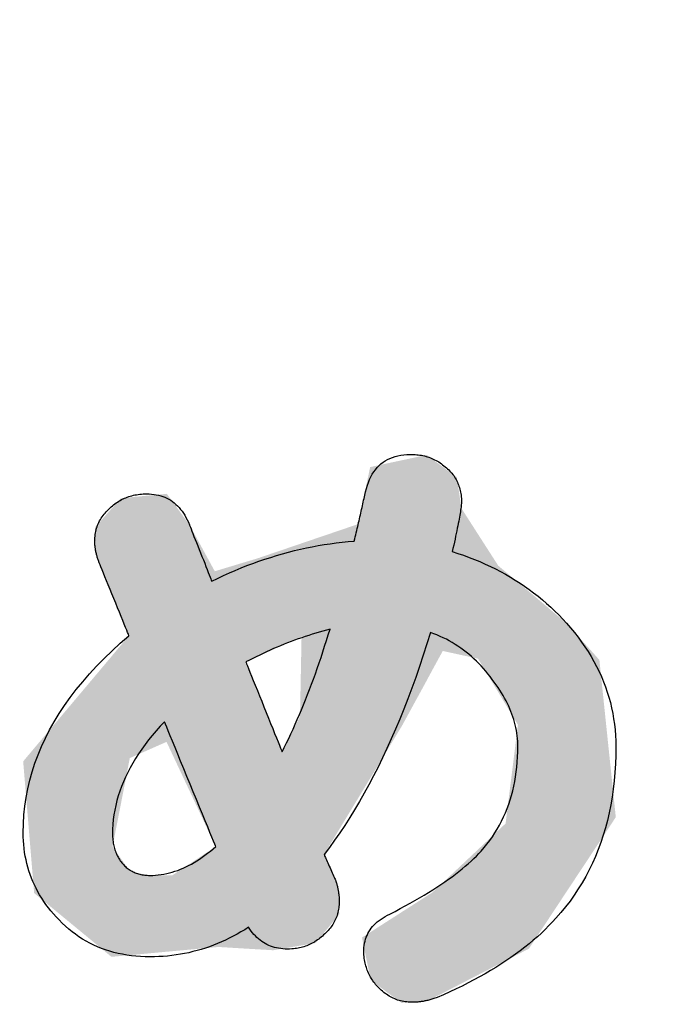
# Model space of a CAD drawing. Extents: x 960 to 1764, y -10 to 566.
# Drawn here: x 1554 to 1560, y 411 to 420 of the extents above; entities that cross this region are included whole.
import ezdxf

# ---------------------------------------------------------------- set-up
doc = ezdxf.new("R2010")
doc.units = 0
doc.header["$PDMODE"] = 3
doc.header["$PDSIZE"] = -100
doc.layers.get('DEFPOINTS').update_dxf_attribs({"linetype": 'CONTINUOUS'})
doc.layers.add('SUNPOUSEN', color=6, linetype='CONTINUOUS')
doc.layers.add('レイヤー_7', color=7, linetype='CONTINUOUS')
doc.styles.get("Standard").update_dxf_attribs({"font": 'txt.shx', "bigfont": 'KELF1-K.shx'})
doc.dimstyles.get("Standard").update_dxf_attribs({"dimtxt": 2.5, "dimasz": 2.5, "dimexe": 1.25, "dimexo": 0.625, "dimtad": 1, "dimcen": 2.5, "dimazin": 3, "dimtfac": 1, "dimtmove": 0, "dimatfit": 3})

# ---------------------------------------------------------------- blocks, each defined once
blk = doc.blocks.new('*D387')
at = {"layer": 'DEFPOINTS', "color": 0}
for p in [(1529.2911, 506.6314), (1589.833, 354.375), (1615.4269, 354.375)]:
    blk.add_point(p, dxfattribs=at)
at = {"layer": 'SUNPOUSEN', "color": 7}
for p, q in [((1535.6911, 506.6314), (1617.4269, 506.6314)), ((1615.4269, 500.2314), (1615.4269, 360.775)), ((1596.233, 354.375), (1617.4269, 354.375))]:
    blk.add_line(p, q, dxfattribs=at)
for points in [[(1616.4936, 500.2314), (1614.3602, 500.2314), (1615.4269, 506.6314)], [(1614.3602, 360.775), (1616.4936, 360.775), (1615.4269, 354.375)]]:
    blk.add_solid(points, dxfattribs=at)
at = {"layer": 'SUNPOUSEN', "color": 7, "linetype": 'CONTINUOUS'}
blk.add_text('118', height=6.08, rotation=90, dxfattribs=at).set_placement((1613.0269, 424.4232))
blk = doc.blocks.new('*U492')
at = {"layer": 'レイヤー_7', "color": 7, "linetype": 'CONTINUOUS'}
for points in [[(145.869, 129.457), (145.504, 132.735), (145.869, 132.814)], [(145.869, 129.457), (145.869, 132.814), (145.894, 129.504)], [(145.894, 129.504), (145.869, 132.814), (145.894, 132.796)], [(145.497, 128.776), (145.038, 132.635), (145.497, 132.734)], [(145.504, 128.788), (145.497, 132.734), (145.504, 132.735)], [(145.497, 128.776), (145.497, 132.734), (145.504, 128.788)], [(145.504, 128.788), (145.504, 132.735), (145.869, 129.457)], [(145.894, 129.504), (145.894, 132.796), (145.959, 129.624)], [(145.959, 129.624), (145.894, 132.796), (145.959, 132.747)], [(145.959, 129.624), (145.959, 132.747), (146.109, 129.899)], [(146.109, 129.899), (145.959, 132.747), (146.109, 132.637)], [(145.029, 128.003), (144.908, 132.052), (145.029, 132.632)], [(145.038, 128.018), (145.029, 132.632), (145.038, 132.635)], [(145.029, 128.003), (145.029, 132.632), (145.038, 128.018)], [(145.038, 128.018), (145.038, 132.635), (145.497, 128.776)], [(146.109, 129.899), (146.109, 132.637), (146.318, 129.853)], [(146.318, 129.853), (146.109, 132.637), (146.318, 132.482)], [(146.318, 129.853), (146.318, 132.482), (146.386, 129.838)], [(146.386, 129.838), (146.318, 132.482), (146.386, 132.021)], [(142.003, 128.547), (141.757, 132.212), (142.003, 132.235)], [(142.008, 128.536), (142.003, 132.235), (142.008, 132.236)], [(142.003, 128.547), (142.003, 132.235), (142.008, 128.536)], [(142.008, 128.536), (142.008, 132.236), (142.089, 128.363)], [(142.089, 128.363), (142.008, 132.236), (142.089, 132.124)], [(141.324, 130.424), (141.2, 132.031), (141.324, 132.17)], [(141.444, 130.126), (141.324, 132.17), (141.444, 132.182)], [(141.324, 130.424), (141.324, 132.17), (141.444, 130.126)], [(141.457, 128.306), (141.444, 132.182), (141.457, 132.183)], [(141.444, 128.239), (141.444, 132.182), (141.457, 128.306)], [(141.464, 128.309), (141.457, 132.183), (141.464, 132.184)], [(141.457, 128.306), (141.457, 132.183), (141.464, 128.309)], [(141.757, 128.438), (141.464, 132.184), (141.757, 132.212)], [(141.464, 128.309), (141.464, 132.184), (141.757, 128.438)], [(141.757, 128.438), (141.757, 132.212), (142.003, 128.547)], [(142.089, 128.363), (142.089, 132.124), (142.343, 127.823)], [(142.343, 127.823), (142.089, 132.124), (142.343, 131.776)], [(141.184, 130.771), (140.957, 131.756), (141.184, 132.013)], [(141.2, 130.73), (141.184, 132.013), (141.2, 132.031)], [(141.184, 130.771), (141.184, 132.013), (141.2, 130.73)], [(141.2, 130.73), (141.2, 132.031), (141.324, 130.424)], [(144.908, 127.803), (144.853, 131.786), (144.908, 132.052)], [(144.908, 127.803), (144.908, 132.052), (145.029, 128.003)], [(146.386, 129.838), (146.386, 132.021), (146.633, 129.784)], [(146.633, 129.784), (146.386, 132.021), (146.633, 131.635)], [(144.853, 127.712), (144.57, 131.69), (144.853, 131.786)], [(144.853, 127.712), (144.853, 131.786), (144.908, 127.803)], [(140.957, 131.334), (140.937, 131.734), (140.957, 131.756)], [(140.957, 131.334), (140.957, 131.756), (141.184, 130.771)], [(142.343, 127.823), (142.343, 131.776), (142.72, 127.018)], [(142.72, 127.018), (142.343, 131.776), (142.72, 131.084)], [(144.553, 127.217), (144.345, 131.613), (144.553, 131.684)], [(144.57, 127.245), (144.553, 131.684), (144.57, 131.69)], [(144.553, 127.217), (144.553, 131.684), (144.57, 127.245)], [(144.57, 127.245), (144.57, 131.69), (144.853, 127.712)], [(143.987, 130.102), (143.72, 131.4), (143.987, 131.491)], [(144.01, 130.113), (143.987, 131.491), (144.01, 131.499)], [(143.987, 130.102), (143.987, 131.491), (144.01, 130.113)], [(144.218, 125.556), (144.01, 131.499), (144.218, 131.57)], [(144.01, 125.52), (144.01, 131.499), (144.218, 125.556)], [(144.345, 125.709), (144.218, 131.57), (144.345, 131.613)], [(144.218, 125.556), (144.218, 131.57), (144.345, 125.709)], [(144.345, 126.874), (144.345, 131.613), (144.553, 127.217)], [(146.633, 129.784), (146.633, 131.635), (146.933, 129.287)], [(146.933, 129.287), (146.633, 131.635), (146.933, 131.168)], [(143.587, 129.92), (143.372, 131.281), (143.587, 131.355)], [(143.72, 129.981), (143.587, 131.355), (143.72, 131.4)], [(143.587, 129.92), (143.587, 131.355), (143.72, 129.981)], [(143.72, 129.981), (143.72, 131.4), (143.987, 130.102)], [(143.183, 125.472), (142.773, 131.1), (143.183, 131.224)], [(143.372, 129.821), (143.183, 131.224), (143.372, 131.281)], [(143.183, 129.735), (143.183, 131.224), (143.372, 129.821)], [(143.372, 129.821), (143.372, 131.281), (143.587, 129.92)], [(142.734, 126.991), (142.72, 131.084), (142.734, 131.088)], [(142.72, 127.018), (142.72, 131.084), (142.734, 126.991)], [(142.773, 125.497), (142.734, 131.088), (142.773, 131.1)], [(142.734, 125.493), (142.734, 131.088), (142.773, 125.497)], [(142.773, 125.497), (142.773, 131.1), (143.183, 125.472)], [(146.933, 129.287), (146.933, 131.168), (147.043, 129.104)], [(147.043, 129.104), (146.933, 131.168), (147.043, 131.075)], [(147.043, 129.104), (147.043, 131.075), (147.226, 128.801)], [(147.226, 128.801), (147.043, 131.075), (147.226, 130.921)], [(147.226, 125.387), (147.226, 130.921), (147.389, 125.471)], [(147.389, 125.471), (147.226, 130.921), (147.389, 130.784)], [(147.389, 125.471), (147.389, 130.784), (147.949, 126.319)], [(147.949, 126.319), (147.389, 130.784), (147.949, 130.311)], [(147.949, 126.319), (147.949, 130.311), (148.437, 127.057)], [(148.437, 127.057), (147.949, 130.311), (148.437, 129.765)], [(141.444, 128.239), (141.324, 129.983), (141.444, 130.126)], [(144.01, 125.52), (143.987, 128.925), (144.01, 130.113)], [(141.324, 127.621), (141.2, 129.836), (141.324, 129.983)], [(141.324, 127.621), (141.324, 129.983), (141.444, 128.239)], [(141.184, 125.35), (140.957, 129.546), (141.184, 129.816)], [(141.2, 125.352), (141.184, 129.816), (141.2, 129.836)], [(141.184, 125.35), (141.184, 129.816), (141.2, 125.352)], [(141.2, 126.988), (141.2, 129.836), (141.324, 127.621)], [(143.183, 125.472), (143.183, 129.735), (143.372, 125.461)], [(143.372, 125.461), (143.183, 129.735), (143.372, 129.265)], [(148.437, 127.057), (148.437, 129.765), (148.681, 127.427)], [(140.937, 125.554), (140.035, 128.451), (140.937, 129.522)], [(140.957, 125.538), (140.937, 129.522), (140.957, 129.546)], [(140.937, 125.554), (140.937, 129.522), (140.957, 125.538)], [(140.957, 125.538), (140.957, 129.546), (141.184, 125.35)], [(143.372, 125.461), (143.372, 129.265), (143.587, 125.448)], [(143.587, 125.448), (143.372, 129.265), (143.587, 128.73)], [(143.987, 125.516), (143.72, 128.397), (143.987, 128.925)], [(143.987, 125.516), (143.987, 128.925), (144.01, 125.52)], [(143.587, 125.448), (143.587, 128.73), (143.72, 125.471)], [(143.72, 125.471), (143.587, 128.73), (143.72, 128.397)], [(147.226, 125.387), (147.043, 127.333), (147.226, 128.801)], [(140.035, 126.298), (139.872, 128.257), (140.035, 128.451)], [(140.035, 126.298), (140.035, 128.451), (140.937, 125.554)], [(143.72, 125.471), (143.72, 128.397), (143.987, 125.516)], [(147.043, 125.293), (146.933, 127.229), (147.043, 127.333)], [(147.043, 125.293), (147.043, 127.333), (147.226, 125.387)], [(146.933, 125.236), (146.633, 126.946), (146.933, 127.229)], [(146.933, 125.236), (146.933, 127.229), (147.043, 125.293)], [(141.2, 125.352), (141.2, 126.988), (141.324, 125.363)], [(141.324, 125.363), (141.2, 126.988), (141.324, 126.813)], [(142.72, 125.492), (142.343, 126.73), (142.72, 126.982)], [(142.734, 125.493), (142.72, 126.982), (142.734, 126.991)], [(142.72, 125.492), (142.72, 126.982), (142.734, 125.493)], [(141.324, 125.363), (141.324, 126.813), (141.444, 125.374)], [(141.444, 125.374), (141.324, 126.813), (141.444, 126.642)], [(144.345, 125.709), (144.345, 126.874), (144.553, 125.962)], [(144.553, 125.962), (144.345, 126.874), (144.553, 126.369)], [(146.633, 125.081), (146.386, 126.713), (146.633, 126.946)], [(146.633, 125.081), (146.633, 126.946), (146.933, 125.236)], [(142.343, 125.457), (142.089, 126.562), (142.343, 126.73)], [(142.343, 125.457), (142.343, 126.73), (142.72, 125.492)], [(146.386, 124.954), (146.318, 126.649), (146.386, 126.713)], [(146.386, 124.954), (146.386, 126.713), (146.633, 125.081)], [(141.444, 125.374), (141.444, 126.642), (141.457, 125.375)], [(141.457, 125.375), (141.444, 126.642), (141.457, 126.623)], [(141.457, 125.375), (141.457, 126.623), (141.464, 125.376)], [(141.464, 125.376), (141.457, 126.623), (141.464, 126.613)], [(141.464, 125.376), (141.464, 126.613), (141.757, 125.403)], [(141.757, 125.403), (141.464, 126.613), (141.757, 126.562)], [(141.757, 125.403), (141.757, 126.562), (142.003, 125.426)], [(142.003, 125.426), (141.757, 126.562), (142.003, 126.562)], [(142.003, 125.426), (142.003, 126.562), (142.008, 125.426)], [(142.008, 125.426), (142.003, 126.562), (142.008, 126.562)], [(142.008, 125.426), (142.008, 126.562), (142.089, 125.434)], [(142.089, 125.434), (142.008, 126.562), (142.089, 126.562)], [(142.089, 125.434), (142.089, 126.562), (142.343, 125.457)], [(146.318, 124.918), (146.109, 126.452), (146.318, 126.649)], [(146.318, 124.918), (146.318, 126.649), (146.386, 124.954)], [(144.553, 125.962), (144.553, 126.369), (144.57, 125.982)], [(146.109, 124.811), (145.959, 126.311), (146.109, 126.452)], [(146.109, 124.811), (146.109, 126.452), (146.318, 124.918)], [(145.869, 124.697), (145.504, 126.019), (145.869, 126.252)], [(145.894, 124.7), (145.869, 126.252), (145.894, 126.269)], [(145.869, 124.697), (145.869, 126.252), (145.894, 124.7)], [(145.959, 124.734), (145.894, 126.269), (145.959, 126.311)], [(145.894, 124.7), (145.894, 126.269), (145.959, 124.734)], [(145.959, 124.734), (145.959, 126.311), (146.109, 124.811)], [(145.497, 124.664), (145.038, 125.72), (145.497, 126.014)], [(145.504, 124.665), (145.497, 126.014), (145.504, 126.019)], [(145.497, 124.664), (145.497, 126.014), (145.504, 124.665)], [(145.504, 124.665), (145.504, 126.019), (145.869, 124.697)], [(145.029, 125.049), (144.908, 125.637), (145.029, 125.714)], [(145.038, 125.002), (145.029, 125.714), (145.038, 125.72)], [(145.029, 125.049), (145.029, 125.714), (145.038, 125.002)], [(145.038, 125.002), (145.038, 125.72), (145.497, 124.664)]]:
    blk.add_solid(points, dxfattribs=at)
blk = doc.blocks.new('BLOCK_7')
at = {"layer": 'レイヤー_7', "color": 7}
for points in [[(147.949, 130.311), (148.008, 130.243), (148.066, 130.173), (148.12, 130.103), (148.172, 130.032), (148.222, 129.961), (148.269, 129.889), (148.313, 129.816), (148.355, 129.743), (148.395, 129.669), (148.432, 129.594), (148.466, 129.518), (148.498, 129.442), (148.527, 129.365), (148.554, 129.288), (148.578, 129.21), (148.6, 129.131), (148.619, 129.051), (148.635, 128.971), (148.649, 128.89), (148.661, 128.809), (148.67, 128.726), (148.676, 128.643), (148.68, 128.56), (148.681, 128.476), (148.68, 128.346), (148.675, 128.218), (148.667, 128.092), (148.656, 127.968), (148.643, 127.846), (148.626, 127.726), (148.606, 127.609), (148.582, 127.493), (148.556, 127.38), (148.527, 127.268), (148.494, 127.159), (148.459, 127.052), (148.42, 126.947), (148.379, 126.844), (148.334, 126.743), (148.286, 126.644), (148.235, 126.547), (148.181, 126.452), (148.124, 126.359), (148.064, 126.269), (148.001, 126.18), (147.934, 126.094), (147.865, 126.009), (147.792, 125.927), (147.741, 125.87), (147.687, 125.814), (147.632, 125.759), (147.575, 125.704), (147.516, 125.65), (147.455, 125.597), (147.392, 125.544), (147.327, 125.492), (147.26, 125.44), (147.191, 125.389), (147.12, 125.339), (147.048, 125.29), (146.973, 125.241), (146.896, 125.192), (146.818, 125.145), (146.738, 125.098), (146.655, 125.052), (146.571, 125.006), (146.485, 124.961), (146.397, 124.916), (146.307, 124.873), (146.215, 124.83), (146.121, 124.787), (146.025, 124.745), (146.009, 124.74), (145.993, 124.734), (145.977, 124.729), (145.961, 124.724), (145.946, 124.72), (145.931, 124.715), (145.916, 124.711), (145.901, 124.707), (145.886, 124.703), (145.872, 124.7), (145.858, 124.697), (145.844, 124.694), (145.83, 124.691), (145.817, 124.688), (145.803, 124.686), (145.79, 124.684), (145.777, 124.682), (145.765, 124.681), (145.752, 124.679), (145.74, 124.678), (145.728, 124.677), (145.716, 124.677), (145.704, 124.676), (145.693, 124.676), (145.669, 124.675), (145.644, 124.675), (145.621, 124.675), (145.597, 124.677), (145.574, 124.679), (145.55, 124.682), (145.528, 124.685), (145.505, 124.69), (145.483, 124.695), (145.46, 124.701), (145.438, 124.708), (145.417, 124.716), (145.395, 124.724), (145.374, 124.734), (145.353, 124.744), (145.332, 124.755), (145.312, 124.767), (145.292, 124.779), (145.271, 124.793), (145.252, 124.807), (145.232, 124.822), (145.213, 124.838), (145.194, 124.855), (145.175, 124.872), (145.158, 124.888), (145.142, 124.905), (145.126, 124.922), (145.111, 124.94), (145.097, 124.957), (145.083, 124.975), (145.07, 124.993), (145.058, 125.012), (145.046, 125.031), (145.035, 125.05), (145.024, 125.069), (145.014, 125.089), (145.004, 125.109), (144.996, 125.13), (144.987, 125.15), (144.98, 125.171), (144.973, 125.193), (144.966, 125.214), (144.96, 125.236), (144.955, 125.258), (144.951, 125.281), (144.947, 125.304), (144.943, 125.327), (144.94, 125.35), (144.937, 125.386), (144.936, 125.42), (144.936, 125.454), (144.938, 125.487), (144.941, 125.52), (144.946, 125.551), (144.953, 125.582), (144.961, 125.612), (144.971, 125.641), (144.983, 125.669), (144.996, 125.697), (145.011, 125.724), (145.028, 125.75), (145.046, 125.775), (145.066, 125.8), (145.088, 125.824), (145.111, 125.847), (145.136, 125.869), (145.163, 125.89), (145.191, 125.911), (145.221, 125.931), (145.253, 125.95), (145.286, 125.968), (145.321, 125.986), (145.4, 126.026), (145.477, 126.067), (145.552, 126.107), (145.625, 126.147), (145.696, 126.187), (145.765, 126.227), (145.832, 126.267), (145.898, 126.307), (145.961, 126.346), (146.022, 126.385), (146.082, 126.425), (146.139, 126.464), (146.195, 126.503), (146.249, 126.542), (146.3, 126.58), (146.35, 126.619), (146.398, 126.657), (146.444, 126.696), (146.488, 126.734), (146.53, 126.772), (146.57, 126.81), (146.608, 126.848), (146.645, 126.885), (146.679, 126.923), (146.723, 126.974), (146.766, 127.027), (146.807, 127.082), (146.846, 127.137), (146.883, 127.193), (146.918, 127.251), (146.951, 127.309), (146.983, 127.369), (147.012, 127.43), (147.04, 127.492), (147.065, 127.555), (147.089, 127.619), (147.111, 127.684), (147.131, 127.75), (147.149, 127.818), (147.165, 127.886), (147.179, 127.956), (147.192, 128.027), (147.202, 128.099), (147.211, 128.172), (147.217, 128.246), (147.222, 128.322), (147.225, 128.398), (147.226, 128.476), (147.225, 128.516), (147.223, 128.557), (147.22, 128.597), (147.216, 128.638), (147.211, 128.678), (147.204, 128.718), (147.196, 128.759), (147.187, 128.799), (147.176, 128.839), (147.165, 128.879), (147.152, 128.919), (147.138, 128.959), (147.123, 128.999), (147.106, 129.038), (147.089, 129.078), (147.07, 129.118), (147.05, 129.157), (147.028, 129.197), (147.006, 129.236), (146.982, 129.276), (146.957, 129.315), (146.931, 129.354), (146.903, 129.394), (146.875, 129.433), (146.844, 129.476), (146.813, 129.518), (146.781, 129.56), (146.748, 129.6), (146.714, 129.639), (146.68, 129.677), (146.644, 129.714), (146.609, 129.749), (146.572, 129.784), (146.534, 129.818), (146.496, 129.85), (146.457, 129.882), (146.417, 129.912), (146.376, 129.941), (146.335, 129.97), (146.293, 129.997), (146.25, 130.023), (146.206, 130.048), (146.162, 130.072), (146.116, 130.094), (146.07, 130.116), (146.023, 130.137), (145.976, 130.156), (145.927, 130.175), (145.874, 130.003), (145.819, 129.834), (145.764, 129.668), (145.707, 129.505), (145.649, 129.345), (145.59, 129.188), (145.53, 129.034), (145.469, 128.883), (145.407, 128.735), (145.344, 128.59), (145.28, 128.448), (145.214, 128.309), (145.148, 128.173), (145.08, 128.04), (145.011, 127.91), (144.942, 127.783), (144.871, 127.659), (144.799, 127.538), (144.726, 127.42), (144.652, 127.304), (144.577, 127.192), (144.501, 127.083), (144.423, 126.977), (144.345, 126.874), (144.346, 126.872), (144.349, 126.866), (144.353, 126.856), (144.358, 126.844), (144.365, 126.829), (144.373, 126.811), (144.381, 126.791), (144.391, 126.77), (144.401, 126.747), (144.411, 126.723), (144.422, 126.698), (144.433, 126.673), (144.444, 126.649), (144.455, 126.624), (144.465, 126.6), (144.475, 126.577), (144.485, 126.556), (144.493, 126.536), (144.501, 126.518), (144.508, 126.503), (144.513, 126.491), (144.517, 126.481), (144.52, 126.475), (144.521, 126.473), (144.525, 126.46), (144.529, 126.447), (144.532, 126.434), (144.536, 126.422), (144.539, 126.409), (144.542, 126.396), (144.545, 126.383), (144.548, 126.37), (144.551, 126.358), (144.553, 126.345), (144.555, 126.332), (144.557, 126.32), (144.559, 126.307), (144.561, 126.295), (144.563, 126.282), (144.564, 126.27), (144.566, 126.257), (144.567, 126.245), (144.568, 126.232), (144.568, 126.22), (144.569, 126.208), (144.569, 126.195), (144.57, 126.183), (144.57, 126.171), (144.569, 126.147), (144.568, 126.124), (144.566, 126.101), (144.564, 126.079), (144.56, 126.057), (144.556, 126.035), (144.551, 126.013), (144.546, 125.992), (144.54, 125.971), (144.532, 125.95), (144.525, 125.93), (144.516, 125.909), (144.507, 125.89), (144.497, 125.87), (144.486, 125.851), (144.474, 125.832), (144.462, 125.813), (144.449, 125.795), (144.435, 125.777), (144.42, 125.76), (144.405, 125.742), (144.389, 125.725), (144.372, 125.708), (144.355, 125.692), (144.338, 125.675), (144.32, 125.659), (144.302, 125.644), (144.284, 125.629), (144.266, 125.615), (144.247, 125.601), (144.229, 125.588), (144.209, 125.576), (144.19, 125.564), (144.17, 125.553), (144.15, 125.543), (144.13, 125.533), (144.11, 125.524), (144.089, 125.516), (144.068, 125.508), (144.046, 125.501), (144.025, 125.495), (144.003, 125.489), (143.981, 125.484), (143.959, 125.479), (143.936, 125.475), (143.913, 125.472), (143.89, 125.469), (143.866, 125.467), (143.832, 125.466), (143.798, 125.465), (143.764, 125.466), (143.732, 125.468), (143.7, 125.472), (143.669, 125.477), (143.638, 125.483), (143.608, 125.49), (143.579, 125.499), (143.55, 125.509), (143.522, 125.521), (143.495, 125.534), (143.469, 125.548), (143.443, 125.563), (143.418, 125.58), (143.393, 125.598), (143.37, 125.617), (143.346, 125.638), (143.324, 125.66), (143.302, 125.683), (143.281, 125.708), (143.261, 125.734), (143.241, 125.761), (143.222, 125.79), (143.166, 125.754), (143.109, 125.72), (143.052, 125.687), (142.994, 125.656), (142.936, 125.626), (142.878, 125.598), (142.819, 125.571), (142.76, 125.546), (142.7, 125.522), (142.64, 125.5), (142.58, 125.479), (142.519, 125.46), (142.458, 125.443), (142.396, 125.427), (142.334, 125.412), (142.271, 125.399), (142.209, 125.388), (142.145, 125.378), (142.082, 125.369), (142.017, 125.362), (141.953, 125.357), (141.888, 125.353), (141.823, 125.351), (141.757, 125.35), (141.686, 125.351), (141.616, 125.354), (141.547, 125.36), (141.48, 125.367), (141.413, 125.376), (141.347, 125.388), (141.283, 125.401), (141.22, 125.417), (141.158, 125.434), (141.097, 125.454), (141.037, 125.476), (140.978, 125.499), (140.921, 125.525), (140.864, 125.553), (140.809, 125.583), (140.754, 125.615), (140.701, 125.649), (140.649, 125.686), (140.598, 125.724), (140.549, 125.764), (140.5, 125.807), (140.452, 125.851), (140.406, 125.898), (140.361, 125.946), (140.321, 125.99), (140.283, 126.035), (140.246, 126.081), (140.211, 126.127), (140.178, 126.174), (140.147, 126.222), (140.117, 126.27), (140.089, 126.319), (140.063, 126.369), (140.038, 126.42), (140.016, 126.471), (139.994, 126.522), (139.975, 126.575), (139.957, 126.628), (139.941, 126.682), (139.926, 126.736), (139.914, 126.791), (139.903, 126.847), (139.893, 126.904), (139.886, 126.961), (139.88, 127.019), (139.875, 127.077), (139.873, 127.136), (139.872, 127.196), (139.875, 127.328), (139.883, 127.46), (139.897, 127.59), (139.916, 127.72), (139.94, 127.848), (139.97, 127.976), (140.006, 128.103), (140.047, 128.229), (140.093, 128.354), (140.145, 128.478), (140.202, 128.602), (140.265, 128.724), (140.333, 128.846), (140.407, 128.967), (140.486, 129.087), (140.571, 129.205), (140.661, 129.324), (140.757, 129.441), (140.858, 129.557), (140.964, 129.673), (141.076, 129.787), (141.193, 129.901), (141.316, 130.014), (141.444, 130.126), (141.442, 130.131), (141.436, 130.148), (141.425, 130.173), (141.411, 130.208), (141.394, 130.25), (141.374, 130.298), (141.352, 130.353), (141.328, 130.412), (141.302, 130.475), (141.275, 130.541), (141.248, 130.609), (141.22, 130.678), (141.192, 130.747), (141.164, 130.814), (141.137, 130.88), (141.112, 130.943), (141.087, 131.003), (141.065, 131.057), (141.045, 131.106), (141.028, 131.148), (141.014, 131.182), (141.004, 131.208), (140.997, 131.224), (140.995, 131.23), (140.99, 131.243), (140.986, 131.256), (140.982, 131.268), (140.977, 131.281), (140.973, 131.294), (140.97, 131.307), (140.966, 131.32), (140.963, 131.333), (140.96, 131.345), (140.957, 131.358), (140.954, 131.371), (140.951, 131.383), (140.949, 131.396), (140.947, 131.408), (140.945, 131.421), (140.943, 131.433), (140.942, 131.446), (140.94, 131.458), (140.939, 131.471), (140.938, 131.483), (140.937, 131.495), (140.937, 131.508), (140.937, 131.52), (140.937, 131.532), (140.937, 131.557), (140.938, 131.582), (140.94, 131.606), (140.943, 131.63), (140.947, 131.654), (140.952, 131.677), (140.957, 131.7), (140.964, 131.723), (140.971, 131.746), (140.979, 131.768), (140.988, 131.789), (140.998, 131.811), (141.008, 131.832), (141.02, 131.852), (141.032, 131.873), (141.045, 131.892), (141.059, 131.912), (141.074, 131.931), (141.09, 131.95), (141.106, 131.969), (141.124, 131.987), (141.142, 132.005), (141.161, 132.023), (141.181, 132.04), (141.199, 132.056), (141.217, 132.071), (141.236, 132.086), (141.255, 132.1), (141.275, 132.113), (141.294, 132.125), (141.314, 132.137), (141.335, 132.149), (141.356, 132.159), (141.377, 132.169), (141.398, 132.178), (141.42, 132.187), (141.442, 132.194), (141.464, 132.202), (141.487, 132.208), (141.51, 132.214), (141.534, 132.219), (141.558, 132.223), (141.582, 132.227), (141.607, 132.23), (141.632, 132.233), (141.657, 132.234), (141.682, 132.235), (141.708, 132.236), (141.745, 132.235), (141.781, 132.232), (141.817, 132.228), (141.851, 132.223), (141.884, 132.216), (141.916, 132.207), (141.948, 132.196), (141.979, 132.184), (142.008, 132.171), (142.037, 132.156), (142.065, 132.139), (142.092, 132.121), (142.118, 132.101), (142.143, 132.079), (142.167, 132.056), (142.19, 132.031), (142.212, 132.005), (142.234, 131.977), (142.254, 131.947), (142.274, 131.916), (142.292, 131.884), (142.31, 131.849), (142.327, 131.813), (142.343, 131.776), (142.345, 131.772), (142.349, 131.759), (142.357, 131.74), (142.367, 131.714), (142.38, 131.682), (142.395, 131.645), (142.411, 131.603), (142.429, 131.558), (142.448, 131.51), (142.468, 131.46), (142.488, 131.408), (142.509, 131.356), (142.53, 131.304), (142.55, 131.252), (142.57, 131.202), (142.589, 131.154), (142.607, 131.109), (142.623, 131.067), (142.638, 131.03), (142.65, 130.998), (142.661, 130.972), (142.668, 130.953), (142.673, 130.94), (142.675, 130.936), (142.762, 130.978), (142.849, 131.019), (142.937, 131.059), (143.024, 131.096), (143.112, 131.133), (143.199, 131.168), (143.287, 131.201), (143.375, 131.232), (143.463, 131.263), (143.551, 131.291), (143.639, 131.318), (143.727, 131.344), (143.816, 131.368), (143.904, 131.391), (143.993, 131.412), (144.081, 131.431), (144.17, 131.449), (144.259, 131.465), (144.348, 131.48), (144.437, 131.494), (144.526, 131.506), (144.615, 131.516), (144.705, 131.525), (144.794, 131.532), (144.802, 131.564), (144.809, 131.595), (144.816, 131.626), (144.823, 131.657), (144.83, 131.688), (144.837, 131.718), (144.844, 131.748), (144.851, 131.777), (144.857, 131.807), (144.864, 131.836), (144.871, 131.865), (144.877, 131.894), (144.884, 131.922), (144.89, 131.95), (144.896, 131.978), (144.903, 132.005), (144.909, 132.032), (144.915, 132.059), (144.921, 132.086), (144.927, 132.113), (144.933, 132.139), (144.939, 132.165), (144.945, 132.19), (144.951, 132.216), (144.961, 132.267), (144.974, 132.315), (144.988, 132.362), (145.003, 132.406), (145.021, 132.448), (145.04, 132.488), (145.06, 132.526), (145.083, 132.561), (145.107, 132.594), (145.133, 132.625), (145.16, 132.653), (145.19, 132.68), (145.221, 132.704), (145.253, 132.726), (145.287, 132.745), (145.323, 132.763), (145.361, 132.778), (145.401, 132.791), (145.442, 132.801), (145.485, 132.81), (145.529, 132.816), (145.575, 132.82), (145.623, 132.822), (145.673, 132.821), (145.697, 132.82), (145.721, 132.818), (145.745, 132.816), (145.768, 132.812), (145.792, 132.809), (145.815, 132.804), (145.837, 132.799), (145.86, 132.793), (145.882, 132.786), (145.904, 132.779), (145.925, 132.771), (145.946, 132.762), (145.967, 132.753), (145.988, 132.743), (146.009, 132.732), (146.029, 132.721), (146.049, 132.709), (146.068, 132.696), (146.088, 132.683), (146.107, 132.669), (146.126, 132.654), (146.144, 132.639), (146.163, 132.623), (146.181, 132.606), (146.197, 132.591), (146.214, 132.574), (146.229, 132.558), (146.243, 132.541), (146.257, 132.524), (146.271, 132.506), (146.283, 132.488), (146.295, 132.469), (146.306, 132.45), (146.316, 132.431), (146.326, 132.411), (146.335, 132.391), (146.343, 132.371), (146.35, 132.35), (146.357, 132.328), (146.363, 132.307), (146.369, 132.284), (146.373, 132.262), (146.377, 132.239), (146.38, 132.215), (146.383, 132.192), (146.385, 132.167), (146.386, 132.143), (146.386, 132.118), (146.386, 132.105), (146.385, 132.09), (146.384, 132.074), (146.382, 132.057), (146.38, 132.037), (146.377, 132.017), (146.374, 131.994), (146.371, 131.97), (146.367, 131.945), (146.362, 131.918), (146.357, 131.889), (146.352, 131.859), (146.346, 131.827), (146.34, 131.794), (146.333, 131.759), (146.325, 131.723), (146.318, 131.685), (146.309, 131.645), (146.3, 131.604), (146.291, 131.562), (146.282, 131.518), (146.271, 131.472), (146.261, 131.425), (146.25, 131.376), (146.334, 131.349), (146.418, 131.321), (146.5, 131.291), (146.582, 131.259), (146.662, 131.227), (146.74, 131.192), (146.818, 131.156), (146.894, 131.119), (146.969, 131.08), (147.043, 131.039), (147.116, 130.997), (147.187, 130.954), (147.257, 130.908), (147.326, 130.862), (147.394, 130.814), (147.46, 130.764), (147.526, 130.713), (147.59, 130.66), (147.653, 130.606), (147.714, 130.55), (147.775, 130.492), (147.834, 130.434), (147.892, 130.373), (147.949, 130.311), (147.949, 130.311), (147.949, 130.311), (147.949, 130.311), (147.949, 130.311), (147.949, 130.311), (147.949, 130.311), (147.949, 130.311), (147.949, 130.311), (147.949, 130.311), (147.949, 130.311), (147.949, 130.311), (147.949, 130.311), (147.949, 130.311), (147.949, 130.311), (147.949, 130.311), (147.949, 130.311), (147.949, 130.311), (147.949, 130.311), (147.949, 130.311), (147.949, 130.311), (147.949, 130.311), (147.949, 130.311), (147.949, 130.311)], [(143.72, 128.397), (143.753, 128.463), (143.786, 128.531), (143.819, 128.599), (143.851, 128.668), (143.883, 128.737), (143.915, 128.808), (143.946, 128.879), (143.977, 128.952), (144.008, 129.025), (144.038, 129.099), (144.069, 129.174), (144.098, 129.249), (144.128, 129.326), (144.157, 129.403), (144.186, 129.481), (144.215, 129.561), (144.243, 129.64), (144.271, 129.721), (144.299, 129.803), (144.326, 129.885), (144.353, 129.969), (144.38, 130.053), (144.406, 130.138), (144.433, 130.224), (144.38, 130.21), (144.327, 130.195), (144.274, 130.18), (144.222, 130.164), (144.169, 130.148), (144.117, 130.131), (144.064, 130.113), (144.012, 130.095), (143.959, 130.077), (143.907, 130.058), (143.855, 130.038), (143.803, 130.018), (143.751, 129.998), (143.699, 129.977), (143.647, 129.955), (143.595, 129.933), (143.543, 129.91), (143.491, 129.887), (143.44, 129.863), (143.388, 129.838), (143.337, 129.813), (143.285, 129.788), (143.234, 129.762), (143.183, 129.735), (143.185, 129.728), (143.193, 129.709), (143.206, 129.678), (143.223, 129.636), (143.243, 129.585), (143.267, 129.526), (143.293, 129.46), (143.322, 129.388), (143.353, 129.312), (143.385, 129.232), (143.418, 129.15), (143.451, 129.066), (143.485, 128.983), (143.518, 128.9), (143.55, 128.82), (143.581, 128.744), (143.61, 128.672), (143.636, 128.606), (143.66, 128.547), (143.68, 128.496), (143.697, 128.455), (143.71, 128.423), (143.717, 128.404), (143.72, 128.397), (143.72, 128.397), (143.72, 128.397), (143.72, 128.397), (143.72, 128.397), (143.72, 128.397), (143.72, 128.397), (143.72, 128.397), (143.72, 128.397), (143.72, 128.397), (143.72, 128.397), (143.72, 128.397), (143.72, 128.397), (143.72, 128.397), (143.72, 128.397), (143.72, 128.397), (143.72, 128.397), (143.72, 128.397), (143.72, 128.397), (143.72, 128.397), (143.72, 128.397), (143.72, 128.397), (143.72, 128.397), (143.72, 128.397)], [(141.757, 126.562), (141.799, 126.562), (141.84, 126.565), (141.881, 126.568), (141.923, 126.573), (141.964, 126.58), (142.005, 126.588), (142.046, 126.598), (142.087, 126.609), (142.128, 126.622), (142.169, 126.636), (142.21, 126.652), (142.25, 126.669), (142.291, 126.688), (142.331, 126.708), (142.372, 126.729), (142.412, 126.752), (142.453, 126.777), (142.493, 126.803), (142.533, 126.831), (142.573, 126.86), (142.614, 126.89), (142.654, 126.922), (142.694, 126.956), (142.734, 126.991), (142.73, 127), (142.719, 127.027), (142.701, 127.071), (142.677, 127.128), (142.648, 127.199), (142.615, 127.281), (142.577, 127.372), (142.536, 127.472), (142.493, 127.578), (142.447, 127.689), (142.4, 127.803), (142.353, 127.919), (142.305, 128.034), (142.259, 128.148), (142.213, 128.259), (142.17, 128.365), (142.129, 128.465), (142.091, 128.556), (142.058, 128.638), (142.029, 128.709), (142.005, 128.767), (141.987, 128.81), (141.976, 128.837), (141.972, 128.846), (141.909, 128.779), (141.849, 128.711), (141.791, 128.643), (141.736, 128.575), (141.684, 128.507), (141.634, 128.438), (141.588, 128.369), (141.543, 128.301), (141.502, 128.232), (141.463, 128.163), (141.427, 128.093), (141.393, 128.024), (141.362, 127.954), (141.334, 127.884), (141.309, 127.814), (141.286, 127.744), (141.266, 127.674), (141.249, 127.603), (141.234, 127.533), (141.222, 127.462), (141.212, 127.391), (141.206, 127.32), (141.202, 127.248), (141.2, 127.177), (141.201, 127.153), (141.202, 127.13), (141.203, 127.108), (141.205, 127.085), (141.208, 127.063), (141.211, 127.042), (141.215, 127.021), (141.219, 127), (141.224, 126.98), (141.229, 126.959), (141.235, 126.94), (141.242, 126.921), (141.249, 126.902), (141.257, 126.883), (141.265, 126.865), (141.274, 126.847), (141.284, 126.83), (141.294, 126.812), (141.304, 126.796), (141.316, 126.779), (141.328, 126.764), (141.34, 126.748), (141.353, 126.733), (141.366, 126.718), (141.379, 126.705), (141.392, 126.693), (141.405, 126.681), (141.418, 126.67), (141.432, 126.659), (141.446, 126.649), (141.46, 126.64), (141.475, 126.631), (141.49, 126.622), (141.506, 126.615), (141.521, 126.607), (141.538, 126.6), (141.554, 126.594), (141.571, 126.589), (141.588, 126.583), (141.605, 126.579), (141.623, 126.575), (141.641, 126.571), (141.66, 126.568), (141.679, 126.566), (141.698, 126.564), (141.717, 126.563), (141.737, 126.562), (141.757, 126.562), (141.757, 126.562), (141.757, 126.562), (141.757, 126.562), (141.757, 126.562), (141.757, 126.562), (141.757, 126.562), (141.757, 126.562), (141.757, 126.562), (141.757, 126.562), (141.757, 126.562), (141.757, 126.562), (141.757, 126.562), (141.757, 126.562), (141.757, 126.562), (141.757, 126.562), (141.757, 126.562), (141.757, 126.562), (141.757, 126.562), (141.757, 126.562), (141.757, 126.562), (141.757, 126.562), (141.757, 126.562), (141.757, 126.562)]]:
    blk.add_lwpolyline(points, close=True, dxfattribs=at)
blk.add_blockref('*U492', (0, 0), dxfattribs=at)

msp = doc.modelspace()

# ---------------------------------------------------------------- block references
at = {"layer": 'レイヤー_7', "color": 7, "xscale": 0.643708296, "yscale": 0.643708296, "zscale": 0.643708296}
msp.add_blockref('BLOCK_7', (1463.925, 330.3386), dxfattribs=at)

# ---------------------------------------------------------------- dimensions: what is measured, and where the dimension line sits
at = {"layer": 'SUNPOUSEN', "color": 7}
dim = msp.add_linear_dim(base=(1615.4269, 354.375), p1=(1529.2911, 506.6314), p2=(1589.833, 354.375), angle=90, text='118', dimstyle='Standard', dxfattribs=at)
dim.commit()
dim.dimension.update_dxf_attribs({"geometry": '*D387', "text_midpoint": (1609.9869, 430.5032)})

doc.saveas('drawing.dxf')
